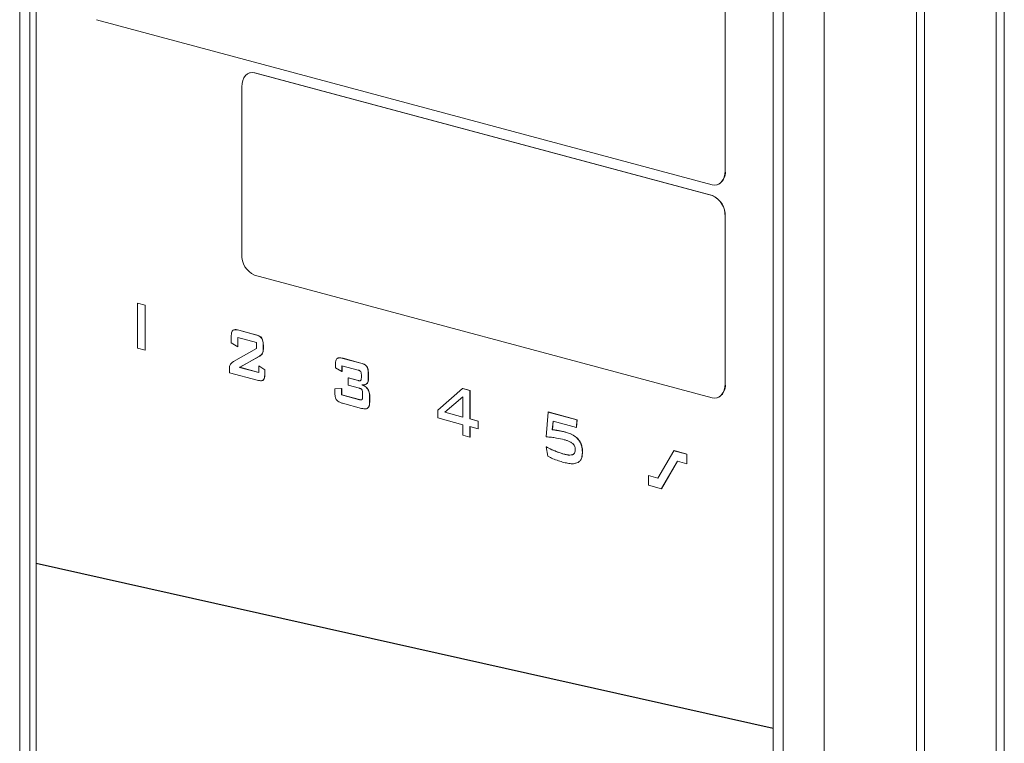
# Model space of a CAD drawing. Units: millimetres. Extents: x 5 to 415, y 5 to 292.
# Drawn here: x 284 to 288, y 104 to 107 of the extents above; entities that cross this region are included whole.
import ezdxf

# ---------------------------------------------------------------- set-up
doc = ezdxf.new("R2010")
doc.units = ezdxf.units.MM

msp = doc.modelspace()

# ---------------------------------------------------------------- linework, layer by layer
at = {"color": 7, "linetype": 'Continuous', "lineweight": 15}
for p, q in [((283.7021, 100.1672), (283.7021, 109.3075)), ((283.747, 100.2164), (283.747, 109.2342)), ((283.7753, 109.2246), (283.7753, 104.7928)), ((288.032, 99.2846), (288.032, 108.7263)), ((288.0674, 108.7358), (288.0674, 99.294)), ((287.6785, 108.5629), (287.6785, 99.4101)), ((287.7138, 108.5636), (287.7138, 99.3905)), ((287.2684, 99.3003), (287.2684, 108.453)), ((287.087, 108.4006), (287.087, 99.2604)), ((287.0421, 108.3514), (287.0421, 99.3336)), ((286.8293, 107.6208), (286.8293, 106.5321)), ((286.83, 107.621), (286.83, 106.5323)), ((284.0433, 107.2014), (286.7727, 106.4702)), ((284.7233, 106.9661), (284.7226, 106.9659)), ((284.7433, 106.9657), (284.744, 106.9659)), ((286.7727, 106.422), (284.7433, 106.9657)), ((284.744, 106.9659), (286.7734, 106.4222)), ((284.6867, 106.9038), (284.6867, 106.162)), ((286.8293, 106.5321), (286.83, 106.5323)), ((286.7934, 106.47), (286.7941, 106.4702)), ((286.7734, 106.4222), (286.7727, 106.422)), ((286.83, 106.33), (286.8293, 106.3298)), ((286.8293, 106.3298), (286.8293, 105.5879)), ((286.83, 106.33), (286.83, 105.5881)), ((284.7433, 106.0697), (286.7727, 105.526)), ((284.2242, 105.9454), (284.2249, 105.9456)), ((284.2582, 105.9363), (284.2242, 105.9454)), ((284.2242, 105.9454), (284.2242, 105.746)), ((284.2249, 105.9456), (284.2589, 105.9364)), ((284.2589, 105.9364), (284.2582, 105.9363)), ((284.2582, 105.7369), (284.2582, 105.9363)), ((284.2589, 105.9364), (284.2589, 105.7371)), ((284.673, 105.8256), (284.6737, 105.8258)), ((284.7481, 105.8054), (284.673, 105.8256)), ((284.6737, 105.8258), (284.7489, 105.8056)), ((284.6396, 105.7955), (284.6396, 105.7696)), ((284.6685, 105.7928), (284.7519, 105.7705)), ((284.6685, 105.7517), (284.6685, 105.7928)), ((284.6692, 105.7926), (284.6692, 105.7519)), ((284.7481, 105.8054), (284.7489, 105.8056)), ((284.7748, 105.79), (284.7755, 105.7902)), ((284.2242, 105.746), (284.2582, 105.7369)), ((284.2582, 105.7369), (284.2589, 105.7371)), ((284.6396, 105.7696), (284.6685, 105.7517)), ((284.7519, 105.7445), (284.6507, 105.6867)), ((284.6692, 105.7519), (284.6685, 105.7517)), ((284.7519, 105.7705), (284.7519, 105.7445)), ((284.7816, 105.7574), (284.7824, 105.7576)), ((284.7816, 105.7446), (284.7816, 105.7574)), ((284.7816, 105.7446), (284.7824, 105.7448)), ((284.7824, 105.7576), (284.7824, 105.7448)), ((284.6767, 105.6611), (284.7627, 105.7091)), ((284.7634, 105.7093), (284.6774, 105.6612)), ((284.7627, 105.7091), (284.7634, 105.7093)), ((284.7784, 105.7232), (284.7791, 105.7234)), ((285.1359, 105.701), (285.1352, 105.7008)), ((285.1352, 105.7008), (285.2144, 105.6796)), ((285.1359, 105.701), (285.2151, 105.6798)), ((284.6322, 105.6552), (284.6322, 105.6371)), ((284.6767, 105.6611), (284.6774, 105.6612)), ((284.7617, 105.6383), (284.6767, 105.6611)), ((284.6774, 105.6612), (284.7617, 105.6387)), ((284.7617, 105.6677), (284.7624, 105.6679)), ((284.7617, 105.6677), (284.7617, 105.6383)), ((284.7887, 105.6501), (284.7617, 105.6677)), ((284.7624, 105.6679), (284.7894, 105.6503)), ((284.7887, 105.6501), (284.7894, 105.6503)), ((284.7887, 105.6343), (284.7887, 105.6501)), ((284.7894, 105.6503), (284.7894, 105.6345)), ((285.1018, 105.6707), (285.1018, 105.6582)), ((285.1018, 105.6582), (285.1307, 105.6432)), ((285.1307, 105.6681), (285.203, 105.6487)), ((285.1307, 105.6432), (285.1307, 105.6681)), ((285.1307, 105.6432), (285.1314, 105.6433)), ((285.1314, 105.6679), (285.1314, 105.6433)), ((285.2144, 105.6796), (285.2151, 105.6798)), ((285.241, 105.6642), (285.2417, 105.6644)), ((284.6322, 105.6371), (284.7552, 105.6042)), ((284.7818, 105.6053), (284.7825, 105.6055)), ((284.7887, 105.6343), (284.7894, 105.6345)), ((285.159, 105.6141), (285.1597, 105.6143)), ((285.159, 105.6141), (285.159, 105.5816)), ((285.203, 105.6023), (285.159, 105.6141)), ((285.1597, 105.6143), (285.2037, 105.6025)), ((285.203, 105.6023), (285.2037, 105.6025)), ((285.2169, 105.6267), (285.2169, 105.6167)), ((285.2477, 105.6316), (285.2484, 105.6318)), ((285.2477, 105.6135), (285.2477, 105.6316)), ((285.2477, 105.6135), (285.2484, 105.6137)), ((285.2484, 105.6318), (285.2484, 105.6137)), ((285.1295, 105.5667), (285.0995, 105.5662)), ((285.0995, 105.5662), (285.1002, 105.5664)), ((285.0995, 105.5662), (285.0995, 105.5501)), ((285.1002, 105.5664), (285.1302, 105.5669)), ((285.1295, 105.5667), (285.1302, 105.5669)), ((285.1295, 105.5388), (285.1295, 105.5667)), ((285.1302, 105.5669), (285.1302, 105.539)), ((285.159, 105.5816), (285.2084, 105.5684)), ((285.2415, 105.5892), (285.2422, 105.5893)), ((285.2452, 105.5642), (285.2459, 105.5644)), ((285.666, 105.5667), (285.5552, 105.4707)), ((285.666, 105.5667), (285.6667, 105.5668)), ((285.6985, 105.5579), (285.666, 105.5667)), ((285.6667, 105.5668), (285.6993, 105.5581)), ((285.6985, 105.5579), (285.6993, 105.5581)), ((285.6985, 105.4323), (285.6985, 105.5579)), ((285.6993, 105.5581), (285.6993, 105.4325)), ((286.83, 105.5881), (286.8293, 105.5879)), ((285.1295, 105.5388), (285.1302, 105.539)), ((285.2084, 105.5177), (285.1295, 105.5388)), ((285.1302, 105.539), (285.2091, 105.5179)), ((285.2084, 105.5177), (285.2091, 105.5179)), ((285.2225, 105.5463), (285.2225, 105.5318)), ((285.2534, 105.5335), (285.2541, 105.5337)), ((285.2534, 105.5126), (285.2534, 105.5335)), ((285.2534, 105.5126), (285.2541, 105.5128)), ((285.2541, 105.5337), (285.2541, 105.5128)), ((285.5864, 105.4623), (285.6673, 105.5308)), ((285.6673, 105.5304), (285.5871, 105.4625)), ((285.6673, 105.5308), (285.6673, 105.4406)), ((286.7934, 105.5258), (286.7941, 105.526)), ((285.1329, 105.502), (285.2179, 105.4793)), ((285.2463, 105.4812), (285.2456, 105.481)), ((285.5552, 105.4707), (285.5552, 105.4369)), ((285.5552, 105.4369), (285.6673, 105.4069)), ((285.5864, 105.4623), (285.5871, 105.4625)), ((285.6673, 105.4406), (285.5864, 105.4623)), ((285.5871, 105.4625), (285.6673, 105.441)), ((285.6985, 105.4323), (285.6993, 105.4325)), ((285.7344, 105.4227), (285.6985, 105.4323)), ((285.6993, 105.4325), (285.7351, 105.4229)), ((285.7351, 105.4229), (285.7344, 105.4227)), ((285.7344, 105.3889), (285.7344, 105.4227)), ((285.7351, 105.4229), (285.7351, 105.3891)), ((286.0448, 105.4631), (286.0364, 105.3536)), ((286.0448, 105.4631), (286.0455, 105.4633)), ((286.1726, 105.4288), (286.0448, 105.4631)), ((286.0455, 105.4633), (286.1733, 105.429)), ((286.0634, 105.3847), (286.0668, 105.4229)), ((286.0675, 105.4227), (286.0641, 105.3848)), ((286.0668, 105.4229), (286.1701, 105.3952)), ((286.1701, 105.3952), (286.1726, 105.4288)), ((286.1733, 105.429), (286.1708, 105.3954)), ((286.1726, 105.4288), (286.1733, 105.429)), ((285.6673, 105.4069), (285.6673, 105.3601)), ((285.6985, 105.3985), (285.7344, 105.3889)), ((285.6985, 105.3517), (285.6985, 105.3985)), ((285.6993, 105.3983), (285.6993, 105.3519)), ((285.7344, 105.3889), (285.7351, 105.3891)), ((286.0634, 105.3847), (286.0641, 105.3848)), ((286.0969, 105.3795), (286.0976, 105.3797)), ((286.1701, 105.3952), (286.1708, 105.3954)), ((285.6673, 105.3601), (285.6985, 105.3517)), ((285.6985, 105.3517), (285.6993, 105.3519)), ((286.1234, 105.3736), (286.1241, 105.3737)), ((286.0364, 105.3082), (286.0371, 105.3084)), ((286.0364, 105.3082), (286.0438, 105.2672)), ((286.5309, 105.1702), (286.6025, 105.2918)), ((286.6033, 105.292), (286.6025, 105.2918)), ((286.6595, 105.2765), (286.6025, 105.2918)), ((286.6033, 105.292), (286.6602, 105.2767)), ((286.1144, 105.2768), (286.1151, 105.277)), ((286.1967, 105.2856), (286.1974, 105.2858)), ((286.6602, 105.2767), (286.6595, 105.2765)), ((286.6595, 105.2342), (286.6595, 105.2765)), ((286.6602, 105.2767), (286.6602, 105.2344)), ((286.1782, 105.2394), (286.1656, 105.2362)), ((286.1775, 105.2392), (286.1782, 105.2394)), ((286.6184, 105.2452), (286.5472, 105.1234)), ((286.6189, 105.2451), (286.5479, 105.1236)), ((286.6184, 105.2452), (286.6595, 105.2342)), ((286.6602, 105.2344), (286.6595, 105.2342)), ((286.4905, 105.1814), (286.4898, 105.1813)), ((286.4898, 105.1813), (286.5309, 105.1702)), ((286.4898, 105.1387), (286.4898, 105.1813)), ((286.4905, 105.1814), (286.5311, 105.1706)), ((286.5472, 105.1234), (286.4898, 105.1387)), ((286.5479, 105.1236), (286.5472, 105.1234)), ((283.7753, 104.7928), (287.0421, 104.0621)), ((283.7753, 104.7918), (283.776, 104.792)), ((287.0421, 104.0611), (283.7753, 104.7918)), ((283.7753, 104.7918), (283.7753, 100.2646)), ((283.776, 104.7926), (283.776, 104.792)), ((283.776, 104.792), (287.0421, 104.0614))]:
    msp.add_line(p, q, dxfattribs=at)
at = {"color": 7, "linetype": 'Continuous', "lineweight": 15, "flags": 128}
for points in [[(284.6867, 106.9038), (284.6878, 106.9186), (284.691, 106.9322), (284.6963, 106.9441), (284.7033, 106.9539), (284.7119, 106.9612), (284.7216, 106.9657), (284.7323, 106.9672), (284.7433, 106.9657)], [(284.7233, 106.9661), (284.733, 106.9674), (284.744, 106.9659)], [(286.8293, 106.5321), (286.8282, 106.5174), (286.8249, 106.5038), (286.8197, 106.4919), (286.8127, 106.4821), (286.8041, 106.4748), (286.7943, 106.4703), (286.7837, 106.4687), (286.7727, 106.4702)], [(286.8293, 105.5879), (286.8282, 105.5732), (286.8249, 105.5596), (286.8197, 105.5477), (286.8127, 105.5379), (286.8041, 105.5306), (286.7943, 105.5261), (286.7837, 105.5246), (286.7727, 105.526)]]:
    msp.add_lwpolyline(points, dxfattribs=at)
at = {"color": 7, "linetype": 'Continuous', "lineweight": 15}
for centre, radius, start, end in [((286.774, 106.5232), 0.0567, 290.7482, 9.2503), ((286.7348, 106.3353), 0.0946, 356.6365, 66.4081), ((286.7355, 106.3355), 0.0946, 356.6365, 66.4081), ((284.7811, 106.1564), 0.0946, 176.6365, 246.4081), ((286.774, 105.579), 0.0567, 290.7482, 9.2503)]:
    msp.add_arc(centre, radius, start, end, dxfattribs=at)
for points, knots in [([(284.6464, 105.8244), (284.6451, 105.8227), (284.6421, 105.8186), (284.64, 105.8082), (284.6398, 105.8), (284.6396, 105.7955)], [0, 0, 0, 0, 0.236636, 0.586742, 1, 1, 1, 1]), ([(284.673, 105.8256), (284.6697, 105.8264), (284.6635, 105.8278), (284.6552, 105.8282), (284.6495, 105.8269), (284.647, 105.8249), (284.6464, 105.8244)], [0, 0, 0, 0, 0.356458, 0.667044, 0.911446, 1, 1, 1, 1]), ([(284.6511, 105.8266), (284.6519, 105.827), (284.6549, 105.8286), (284.6627, 105.8281), (284.6696, 105.8266), (284.6737, 105.8258)], [0, 0, 0, 0, 0.10789, 0.459653, 1, 1, 1, 1]), ([(284.7748, 105.79), (284.7727, 105.7923), (284.7683, 105.7973), (284.759, 105.802), (284.7522, 105.8042), (284.7481, 105.8054)], [0, 0, 0, 0, 0.260675, 0.558974, 1, 1, 1, 1]), ([(284.7489, 105.8056), (284.7522, 105.8046), (284.7583, 105.8028), (284.7667, 105.7986), (284.7725, 105.7943), (284.7749, 105.791), (284.7755, 105.7902)], [0, 0, 0, 0, 0.35592, 0.666947, 0.915721, 1, 1, 1, 1]), ([(284.7816, 105.7574), (284.7816, 105.7608), (284.7815, 105.7669), (284.7802, 105.7766), (284.778, 105.7846), (284.7755, 105.7888), (284.7748, 105.79)], [0, 0, 0, 0, 0.299887, 0.553298, 0.874424, 1, 1, 1, 1]), ([(284.7755, 105.7902), (284.7768, 105.7879), (284.7798, 105.7822), (284.782, 105.7707), (284.7822, 105.7623), (284.7824, 105.7576)], [0, 0, 0, 0, 0.234359, 0.577, 1, 1, 1, 1]), ([(284.7784, 105.7232), (284.7791, 105.7253), (284.7807, 105.7295), (284.7815, 105.7369), (284.7816, 105.742), (284.7816, 105.7446)], [0, 0, 0, 0, 0.321373, 0.657394, 1, 1, 1, 1]), ([(284.7824, 105.7448), (284.7823, 105.7424), (284.7822, 105.7374), (284.7814, 105.73), (284.7799, 105.7256), (284.7791, 105.7234)], [0, 0, 0, 0, 0.318496, 0.653007, 1, 1, 1, 1]), ([(284.6507, 105.6867), (284.649, 105.6856), (284.6455, 105.6835), (284.6405, 105.6797), (284.6377, 105.6763), (284.6362, 105.6745)], [0, 0, 0, 0, 0.326871, 0.660888, 1, 1, 1, 1]), ([(284.7627, 105.7091), (284.7647, 105.7104), (284.7686, 105.7128), (284.7742, 105.717), (284.777, 105.7212), (284.7784, 105.7232)], [0, 0, 0, 0, 0.352185, 0.671713, 1, 1, 1, 1]), ([(284.7791, 105.7234), (284.7775, 105.7212), (284.7746, 105.7169), (284.769, 105.7128), (284.7653, 105.7104), (284.7634, 105.7093)], [0, 0, 0, 0, 0.358871, 0.678167, 1, 1, 1, 1]), ([(285.1086, 105.6996), (285.1074, 105.698), (285.1043, 105.6938), (285.1022, 105.6834), (285.1019, 105.6752), (285.1018, 105.6707)], [0, 0, 0, 0, 0.2376417, 0.5886601, 1, 1, 1, 1]), ([(285.1352, 105.7008), (285.1319, 105.7016), (285.1257, 105.7031), (285.1174, 105.7034), (285.1117, 105.7021), (285.1093, 105.7001), (285.1086, 105.6996)], [0, 0, 0, 0, 0.357146, 0.667371, 0.911872, 1, 1, 1, 1]), ([(285.1134, 105.7018), (285.1141, 105.7022), (285.1171, 105.7039), (285.1249, 105.7033), (285.1317, 105.7019), (285.1359, 105.701)], [0, 0, 0, 0, 0.107658, 0.458912, 1, 1, 1, 1]), ([(284.6362, 105.6745), (284.6354, 105.6729), (284.6331, 105.6684), (284.6323, 105.6614), (284.6322, 105.6565), (284.6322, 105.6552)], [0, 0, 0, 0, 0.3121187, 0.8247669, 1, 1, 1, 1]), ([(285.203, 105.6487), (285.2044, 105.6483), (285.2068, 105.6476), (285.2102, 105.6459), (285.2126, 105.6441), (285.2138, 105.6426), (285.2141, 105.6421)], [0, 0, 0, 0, 0.358256, 0.626144, 0.895737, 1, 1, 1, 1]), ([(285.2141, 105.6421), (285.2146, 105.641), (285.216, 105.6382), (285.2167, 105.6327), (285.2168, 105.6288), (285.2169, 105.6267)], [0, 0, 0, 0, 0.228544, 0.604616, 1, 1, 1, 1]), ([(285.241, 105.6642), (285.2389, 105.6666), (285.2344, 105.6716), (285.2252, 105.6763), (285.2184, 105.6784), (285.2144, 105.6796)], [0, 0, 0, 0, 0.264089, 0.565101, 1, 1, 1, 1]), ([(285.2151, 105.6798), (285.2184, 105.6788), (285.2246, 105.677), (285.2329, 105.6729), (285.2386, 105.6685), (285.241, 105.6653), (285.2417, 105.6644)], [0, 0, 0, 0, 0.359627, 0.668682, 0.912681, 1, 1, 1, 1]), ([(285.2477, 105.6316), (285.2476, 105.635), (285.2475, 105.6412), (285.2462, 105.651), (285.2441, 105.6589), (285.2416, 105.663), (285.2409, 105.6642)], [0, 0, 0, 0, 0.304158, 0.558206, 0.880257, 1, 1, 1, 1]), ([(285.2416, 105.6644), (285.2429, 105.662), (285.246, 105.6561), (285.2481, 105.6446), (285.2483, 105.6363), (285.2484, 105.6318)], [0, 0, 0, 0, 0.2410337, 0.5954017, 1, 1, 1, 1]), ([(284.7552, 105.6042), (284.7585, 105.6034), (284.7647, 105.6019), (284.7731, 105.6016), (284.7788, 105.6029), (284.7812, 105.6048), (284.7818, 105.6053)], [0, 0, 0, 0, 0.355929, 0.666976, 0.916052, 1, 1, 1, 1]), ([(284.7825, 105.6055), (284.7805, 105.6041), (284.7784, 105.6025), (284.7758, 105.6024), (284.7757, 105.6024)], [0, 0, 0, 0, 0.930294, 1, 1, 1, 1]), ([(284.7818, 105.6053), (284.7831, 105.607), (284.7862, 105.6109), (284.7883, 105.6213), (284.7886, 105.6297), (284.7887, 105.6343)], [0, 0, 0, 0, 0.233558, 0.575146, 1, 1, 1, 1]), ([(284.7894, 105.6345), (284.7893, 105.6312), (284.7892, 105.6251), (284.7879, 105.616), (284.7858, 105.6092), (284.7833, 105.6063), (284.7825, 105.6055)], [0, 0, 0, 0, 0.29966, 0.553767, 0.873958, 1, 1, 1, 1]), ([(285.2141, 105.6029), (285.2133, 105.6024), (285.2116, 105.6013), (285.2078, 105.6012), (285.2049, 105.6019), (285.203, 105.6023)], [0, 0, 0, 0, 0.250392, 0.519627, 1, 1, 1, 1]), ([(285.2037, 105.6025), (285.2051, 105.6022), (285.2075, 105.6016), (285.2105, 105.6013), (285.2119, 105.6018), (285.2124, 105.602)], [0, 0, 0, 0, 0.470822, 0.823323, 1, 1, 1, 1]), ([(285.2169, 105.6167), (285.2168, 105.615), (285.2168, 105.6119), (285.2162, 105.6077), (285.2154, 105.6046), (285.2144, 105.6033), (285.2141, 105.6029)], [0, 0, 0, 0, 0.33237, 0.601232, 0.871859, 1, 1, 1, 1]), ([(285.2415, 105.5892), (285.2428, 105.5911), (285.246, 105.5957), (285.2475, 105.6047), (285.2477, 105.6111), (285.2477, 105.6135)], [0, 0, 0, 0, 0.313375, 0.736369, 1, 1, 1, 1]), ([(285.2484, 105.6137), (285.2483, 105.6108), (285.2481, 105.6037), (285.2462, 105.5948), (285.2432, 105.5907), (285.2422, 105.5893)], [0, 0, 0, 0, 0.309046, 0.772829, 1, 1, 1, 1]), ([(285.2084, 105.5684), (285.2098, 105.568), (285.2122, 105.5673), (285.2157, 105.5655), (285.2181, 105.5637), (285.2193, 105.5622), (285.2196, 105.5617)], [0, 0, 0, 0, 0.3537331, 0.62498, 0.8979608, 1, 1, 1, 1]), ([(285.2195, 105.5831), (285.2221, 105.5831), (285.2273, 105.5831), (285.235, 105.5842), (285.2393, 105.5875), (285.2415, 105.5892)], [0, 0, 0, 0, 0.333121, 0.65808, 1, 1, 1, 1]), ([(285.2452, 105.5642), (285.2427, 105.5672), (285.2381, 105.5728), (285.2292, 105.5788), (285.2231, 105.5816), (285.2195, 105.5831)], [0, 0, 0, 0, 0.325006, 0.610318, 1, 1, 1, 1]), ([(285.2196, 105.5617), (285.2201, 105.5607), (285.2216, 105.5579), (285.2224, 105.5524), (285.2225, 105.5484), (285.2225, 105.5463)], [0, 0, 0, 0, 0.2274223, 0.5886912, 1, 1, 1, 1]), ([(285.2202, 105.5833), (285.2231, 105.582), (285.2291, 105.5795), (285.2381, 105.5738), (285.2433, 105.5676), (285.2459, 105.5644)], [0, 0, 0, 0, 0.320817, 0.651233, 1, 1, 1, 1]), ([(285.2422, 105.5893), (285.24, 105.5876), (285.2369, 105.585), (285.2331, 105.5845), (285.2319, 105.5843)], [0, 0, 0, 0, 0.685668, 1, 1, 1, 1]), ([(285.2534, 105.5335), (285.2533, 105.5364), (285.2531, 105.5436), (285.2507, 105.5547), (285.2469, 105.5613), (285.2452, 105.5642)], [0, 0, 0, 0, 0.274461, 0.687383, 1, 1, 1, 1]), ([(285.2459, 105.5644), (285.2474, 105.5619), (285.2508, 105.5562), (285.2536, 105.5453), (285.2539, 105.5376), (285.2541, 105.5337)], [0, 0, 0, 0, 0.276304, 0.630451, 1, 1, 1, 1]), ([(285.0995, 105.5501), (285.0995, 105.5468), (285.0996, 105.5406), (285.1009, 105.5308), (285.1031, 105.5229), (285.1056, 105.5187), (285.1063, 105.5175)], [0, 0, 0, 0, 0.29966, 0.553767, 0.873958, 1, 1, 1, 1]), ([(285.1063, 105.5175), (285.1084, 105.5151), (285.1128, 105.5102), (285.1221, 105.5054), (285.1289, 105.5033), (285.1329, 105.502)], [0, 0, 0, 0, 0.261006, 0.559929, 1, 1, 1, 1]), ([(285.2197, 105.5183), (285.2189, 105.5177), (285.2171, 105.5166), (285.2131, 105.5166), (285.2102, 105.5173), (285.2084, 105.5177)], [0, 0, 0, 0, 0.253945, 0.536405, 1, 1, 1, 1]), ([(285.2091, 105.5179), (285.2105, 105.5175), (285.213, 105.517), (285.216, 105.5167), (285.2175, 105.5172), (285.218, 105.5173)], [0, 0, 0, 0, 0.465509, 0.82388, 1, 1, 1, 1]), ([(285.2225, 105.5318), (285.2225, 105.5302), (285.2225, 105.5272), (285.2219, 105.523), (285.2211, 105.52), (285.22, 105.5187), (285.2197, 105.5183)], [0, 0, 0, 0, 0.323356, 0.591196, 0.860764, 1, 1, 1, 1]), ([(285.2456, 105.481), (285.247, 105.4828), (285.2505, 105.4871), (285.253, 105.4984), (285.2532, 105.5075), (285.2534, 105.5126)], [0, 0, 0, 0, 0.2362797, 0.5754209, 1, 1, 1, 1]), ([(285.2541, 105.5128), (285.254, 105.5092), (285.2539, 105.5027), (285.2525, 105.4928), (285.25, 105.4852), (285.2472, 105.4821), (285.2463, 105.4812)], [0, 0, 0, 0, 0.293662, 0.542922, 0.868266, 1, 1, 1, 1]), ([(285.2179, 105.4793), (285.2213, 105.4785), (285.2273, 105.477), (285.2359, 105.4768), (285.242, 105.4781), (285.2449, 105.4804), (285.2456, 105.481)], [0, 0, 0, 0, 0.345106, 0.622004, 0.900567, 1, 1, 1, 1]), ([(285.2463, 105.4812), (285.2442, 105.4795), (285.2416, 105.4776), (285.2385, 105.4777), (285.238, 105.4777)], [0, 0, 0, 0, 0.844205, 1, 1, 1, 1]), ([(286.0969, 105.3795), (286.0938, 105.38), (286.0874, 105.3812), (286.0762, 105.3829), (286.0683, 105.384), (286.0634, 105.3847)], [0, 0, 0, 0, 0.283966, 0.567927, 1, 1, 1, 1]), ([(286.0641, 105.3848), (286.0673, 105.3844), (286.0736, 105.3836), (286.0848, 105.382), (286.0928, 105.3805), (286.0976, 105.3797)], [0, 0, 0, 0, 0.283959, 0.567919, 1, 1, 1, 1]), ([(286.1234, 105.3736), (286.1209, 105.3742), (286.1161, 105.3754), (286.1073, 105.3774), (286.1009, 105.3787), (286.0969, 105.3795)], [0, 0, 0, 0, 0.274229, 0.548452, 1, 1, 1, 1]), ([(286.0976, 105.3797), (286.1001, 105.3792), (286.1049, 105.3783), (286.1137, 105.3764), (286.1201, 105.3748), (286.1241, 105.3737)], [0, 0, 0, 0, 0.274219, 0.548439, 1, 1, 1, 1]), ([(286.0364, 105.3536), (286.044, 105.3528), (286.0593, 105.3512), (286.086, 105.3474), (286.1051, 105.343), (286.1165, 105.3403)], [0, 0, 0, 0, 0.287224, 0.574462, 1, 1, 1, 1]), ([(286.1165, 105.3403), (286.1209, 105.339), (286.1293, 105.3365), (286.142, 105.3317), (286.1499, 105.3259), (286.1539, 105.323)], [0, 0, 0, 0, 0.346075, 0.66924, 1, 1, 1, 1]), ([(286.1967, 105.2856), (286.1962, 105.2951), (286.1952, 105.3107), (286.1865, 105.3314), (286.1737, 105.3484), (286.1522, 105.3644), (286.1342, 105.3701), (286.1234, 105.3736)], [0, 0, 0, 0, 0.2012685, 0.3333448, 0.4651381, 0.6784505, 1, 1, 1, 1]), ([(286.1241, 105.3737), (286.1386, 105.369), (286.159, 105.3623), (286.1813, 105.3407), (286.1914, 105.323), (286.1967, 105.3043), (286.1972, 105.292), (286.1974, 105.2858)], [0, 0, 0, 0, 0.428671, 0.599335, 0.732728, 0.86621, 1, 1, 1, 1]), ([(286.1144, 105.2768), (286.107, 105.279), (286.0922, 105.2833), (286.0662, 105.2935), (286.0476, 105.3026), (286.0364, 105.3082)], [0, 0, 0, 0, 0.282193, 0.564338, 1, 1, 1, 1]), ([(286.0371, 105.3084), (286.0444, 105.3047), (286.0589, 105.2975), (286.0849, 105.2863), (286.1037, 105.2805), (286.1151, 105.277)], [0, 0, 0, 0, 0.282116, 0.56425, 1, 1, 1, 1]), ([(286.1649, 105.2961), (286.1647, 105.2921), (286.1643, 105.2854), (286.1605, 105.2783), (286.1567, 105.2752), (286.1543, 105.2741), (286.1536, 105.2738)], [0, 0, 0, 0, 0.382927, 0.642027, 0.900532, 1, 1, 1, 1]), ([(286.1539, 105.323), (286.1559, 105.3209), (286.1596, 105.3171), (286.1633, 105.3092), (286.1648, 105.3021), (286.1649, 105.2978), (286.1649, 105.2961)], [0, 0, 0, 0, 0.314495, 0.571867, 0.828905, 1, 1, 1, 1]), ([(286.0438, 105.2672), (286.0512, 105.2634), (286.0667, 105.2554), (286.0906, 105.2469), (286.107, 105.2422), (286.1152, 105.2399)], [0, 0, 0, 0, 0.314154, 0.656481, 1, 1, 1, 1]), ([(286.1536, 105.2738), (286.1491, 105.273), (286.1405, 105.2714), (286.1272, 105.2736), (286.1187, 105.2757), (286.1144, 105.2768)], [0, 0, 0, 0, 0.35526, 0.676446, 1, 1, 1, 1]), ([(286.1151, 105.277), (286.1197, 105.2758), (286.1286, 105.2737), (286.142, 105.2716), (286.1502, 105.2732), (286.1543, 105.274)], [0, 0, 0, 0, 0.349902, 0.671133, 1, 1, 1, 1]), ([(286.1775, 105.2392), (286.181, 105.2418), (286.1881, 105.247), (286.195, 105.2626), (286.1967, 105.2765), (286.1967, 105.2847), (286.1967, 105.2856)], [0, 0, 0, 0, 0.293792, 0.588534, 0.956868, 1, 1, 1, 1]), ([(286.1974, 105.2858), (286.1969, 105.2771), (286.1961, 105.2626), (286.1883, 105.2468), (286.1815, 105.2419), (286.1782, 105.2394)], [0, 0, 0, 0, 0.436283, 0.721345, 1, 1, 1, 1]), ([(286.1152, 105.2399), (286.1224, 105.2382), (286.1365, 105.2349), (286.1578, 105.2326), (286.1708, 105.237), (286.1775, 105.2392)], [0, 0, 0, 0, 0.336236, 0.661851, 1, 1, 1, 1])]:
    msp.add_open_spline(points, degree=3, knots=knots, dxfattribs=at)

doc.saveas('drawing.dxf')
